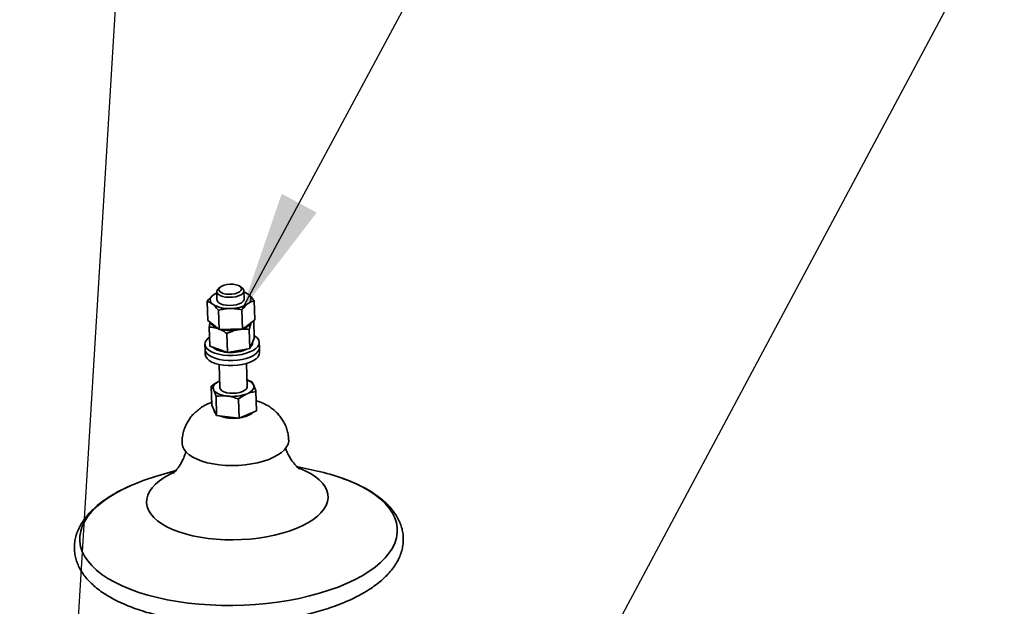
# Paper-space layout 'List2' of a CAD drawing. Units: millimetres. Extents: x 75 to 4381, y 75 to 4667.
# Drawn here: x 1846 to 2280, y 2313 to 2572 of the extents above; entities that cross this region are included whole.
import ezdxf

# ---------------------------------------------------------------- set-up
doc = ezdxf.new("R2010")
doc.units = ezdxf.units.MM
doc.dimstyles.new('SLDDIMSTYLE5', dxfattribs={"dimtxt": 0.18, "dimasz": 53.34, "dimexe": 0, "dimexo": 0.0625, "dimgap": 0, "dimtad": 0, "dimtih": 1, "dimtoh": 1, "dimdec": 0, "dimrnd": 1e-09, "dimzin": 0, "dimdsep": 46, "dimtxsty": 'Standard', "dimsah": 1, "dimcen": 0.09, "dimadec": 0, "dimazin": 0, "dimtfac": 53.34, "dimtdec": 0, "dimtofl": 0, "dimtmove": 0, "dimatfit": 3, "dimfxl": 1, "dimfrac": 2, "dimtolj": 1, "dimtzin": 0, "dimarcsym": 0})

psp = doc.layouts.new('List2')

# ---------------------------------------------------------------- linework, layer by layer
at = {"color": 7, "linetype": 'Continuous', "lineweight": 35, "ltscale": 15}
for p, q in [((1932.62, 2451.96), (1932.74, 2448.38)), ((1934.21, 2454.01), (1933.37, 2453.31)), ((1943.78, 2453.66), (1942.89, 2454.31)), ((1944.74, 2448.78), (1944.62, 2452.36)), ((1928.66, 2439.28), (1928.38, 2447.69)), ((1949.43, 2439.62), (1949.15, 2448.04)), ((1933.65, 2435.36), (1933.36, 2443.77)), ((1944.03, 2435.53), (1943.75, 2443.94)), ((1931.15, 2437.32), (1928.66, 2439.28)), ((1946.73, 2437.58), (1949.43, 2439.62)), ((1947.94, 2438.49), (1947.9, 2438.39)), ((1949.19, 2431.56), (1948.93, 2439.24)), ((1929.56, 2428.01), (1929.27, 2436.42)), ((1933.65, 2435.36), (1931.15, 2437.32)), ((1933.65, 2435.36), (1938.84, 2435.44)), ((1938.84, 2435.44), (1944.03, 2435.53)), ((1944.03, 2435.53), (1946.73, 2437.58)), ((1947.22, 2426.97), (1946.94, 2435.38)), ((1937.4, 2425.19), (1937.12, 2433.6)), ((1948.21, 2429.26), (1949.19, 2431.56)), ((1948.39, 2429.55), (1948.38, 2429.67)), ((1951.46, 2427.41), (1951.39, 2429.65)), ((1927.4, 2428.84), (1927.48, 2426.6)), ((1927.48, 2426.6), (1927.55, 2424.36)), ((1933.48, 2426.6), (1929.56, 2428.01)), ((1937.4, 2425.19), (1933.48, 2426.6)), ((1937.4, 2425.19), (1942.31, 2426.08)), ((1942.31, 2426.08), (1947.22, 2426.97)), ((1947.22, 2426.97), (1948.21, 2429.26)), ((1951.54, 2425.17), (1951.46, 2427.41)), ((1933.7, 2419.95), (1934.05, 2409.71)), ((1946.04, 2410.11), (1945.7, 2420.35)), ((1945.94, 2413.11), (1947.83, 2412.47)), ((1930.49, 2401.96), (1930.21, 2410.37)), ((1950.22, 2399.59), (1949.93, 2408.01)), ((1932.6, 2397.49), (1932.32, 2405.9)), ((1942.46, 2396.31), (1942.18, 2404.72)), ((1930.49, 2401.96), (1931.55, 2399.73)), ((1931.37, 2400.09), (1931.38, 2399.94)), ((1931.55, 2399.73), (1932.6, 2397.49)), ((1950.22, 2399.59), (1946.34, 2397.95)), ((1932.6, 2397.49), (1937.53, 2396.9)), ((1937.53, 2396.9), (1942.46, 2396.31)), ((1946.34, 2397.95), (1942.46, 2396.31)), ((1914.66, 2373.29), (1905.6, 2370.56)), ((1977.07, 2372.98), (1967.85, 2375.09))]:
    psp.add_line(p, q, dxfattribs=at)
at = {"color": 7, "linetype": 'Continuous', "lineweight": 35, "ltscale": 15, "flags": 128}
for points in [[(1939.53, 2449.55), (1938.03, 2449.49), (1936.56, 2449.6), (1935.23, 2449.87), (1934.1, 2450.28), (1933.26, 2450.82), (1932.76, 2451.43), (1932.63, 2452.1), (1932.87, 2452.76), (1933.37, 2453.31)], [(1939.35, 2450.88), (1940.65, 2451.09), (1941.8, 2451.44), (1942.72, 2451.92), (1943.32, 2452.47), (1943.58, 2453.08), (1943.47, 2453.68), (1942.99, 2454.23), (1942.19, 2454.7), (1941.12, 2455.04), (1939.86, 2455.24), (1938.51, 2455.28), (1937.16, 2455.15), (1935.92, 2454.87), (1934.88, 2454.45), (1934.12, 2453.93), (1933.68, 2453.34), (1933.61, 2452.74), (1933.91, 2452.15), (1934.55, 2451.64), (1935.5, 2451.23), (1936.67, 2450.95), (1937.99, 2450.83), (1939.35, 2450.88)], [(1943.78, 2453.66), (1944.27, 2453.21), (1944.59, 2452.56), (1944.54, 2451.89), (1944.11, 2451.24), (1943.34, 2450.64), (1942.27, 2450.15), (1940.98, 2449.77), (1939.53, 2449.55)], [(1932.74, 2448.38), (1932.93, 2447.77), (1933.48, 2447.16)], [(1933.48, 2447.16), (1934.36, 2446.64), (1935.51, 2446.24), (1936.87, 2445.99), (1938.35, 2445.91), (1939.85, 2445.99), (1941.28, 2446.23), (1942.55, 2446.62), (1943.58, 2447.14), (1944.31, 2447.74), (1944.69, 2448.4), (1944.74, 2448.78)], [(1931.17, 2436.78), (1930.47, 2437.51), (1930.16, 2438.1)], [(1933.18, 2435.73), (1932.2, 2436.14), (1931.17, 2436.78)], [(1943.39, 2435.52), (1943.09, 2435.44), (1942.01, 2435.21)], [(1949.16, 2432.61), (1949.67, 2432.28), (1950.59, 2431.47), (1951.16, 2430.59), (1951.39, 2429.67), (1951.24, 2428.74), (1950.74, 2427.82), (1949.89, 2426.95), (1948.72, 2426.14), (1947.27, 2425.43), (1945.58, 2424.84), (1943.71, 2424.38), (1941.7, 2424.07), (1939.62, 2423.91), (1937.53, 2423.92), (1935.5, 2424.09), (1933.59, 2424.42), (1931.86, 2424.89), (1930.35, 2425.49), (1929.12, 2426.21), (1928.2, 2427.02), (1927.62, 2427.9), (1927.4, 2428.82), (1927.54, 2429.75), (1928.05, 2430.67), (1928.9, 2431.54), (1929.42, 2431.94)], [(1951.46, 2427.41), (1951.32, 2426.5), (1950.81, 2425.58), (1949.97, 2424.71), (1948.8, 2423.91), (1947.35, 2423.2), (1945.66, 2422.6), (1943.78, 2422.14), (1941.77, 2421.83), (1939.69, 2421.68), (1937.61, 2421.68), (1935.58, 2421.85), (1933.67, 2422.18), (1931.93, 2422.65), (1930.43, 2423.25), (1929.2, 2423.97), (1928.28, 2424.78), (1927.7, 2425.66), (1927.48, 2426.58), (1927.48, 2426.6)], [(1951.46, 2427.41), (1951.32, 2426.5), (1950.81, 2425.58), (1949.97, 2424.71), (1948.8, 2423.91), (1947.35, 2423.2), (1945.66, 2422.6), (1943.78, 2422.14), (1941.77, 2421.83), (1939.69, 2421.68), (1937.61, 2421.68), (1935.58, 2421.85), (1933.67, 2422.18), (1931.93, 2422.65), (1930.43, 2423.25), (1929.2, 2423.97), (1928.28, 2424.78), (1927.7, 2425.66), (1927.48, 2426.58), (1927.48, 2426.6)], [(1951.54, 2425.17), (1951.39, 2424.26), (1950.89, 2423.34), (1950.04, 2422.47), (1948.88, 2421.67), (1947.42, 2420.96), (1945.73, 2420.36), (1943.86, 2419.9), (1941.85, 2419.59), (1939.77, 2419.44), (1937.68, 2419.45), (1935.65, 2419.61), (1933.74, 2419.94), (1932.01, 2420.41), (1930.5, 2421.02), (1929.27, 2421.74), (1928.35, 2422.55), (1927.77, 2423.42), (1927.55, 2424.34), (1927.55, 2424.36)], [(1931.24, 2408.86), (1931.08, 2409.37), (1931.07, 2409.89), (1931.21, 2410.42), (1931.51, 2410.93), (1931.95, 2411.43), (1932.53, 2411.9), (1933.24, 2412.34), (1934.06, 2412.73)], [(1937.22, 2406.03), (1936.13, 2406.2), (1935.11, 2406.43), (1934.17, 2406.72), (1933.33, 2407.06), (1932.61, 2407.46), (1932.01, 2407.89), (1931.55, 2408.36), (1931.24, 2408.86)], [(1934.05, 2409.71), (1934.05, 2409.65), (1934.3, 2408.99), (1934.9, 2408.4), (1935.83, 2407.9), (1937.02, 2407.52), (1938.41, 2407.3), (1939.89, 2407.24), (1941.39, 2407.34), (1942.8, 2407.61), (1944.04, 2408.02)], [(1944.04, 2408.02), (1945.03, 2408.55), (1945.7, 2409.17), (1946.02, 2409.83), (1946.04, 2410.11)], [(1946.03, 2407.08), (1946.86, 2407.48), (1947.57, 2407.91), (1948.15, 2408.39), (1948.59, 2408.88), (1948.88, 2409.4), (1949.03, 2409.92), (1949.02, 2410.45), (1948.86, 2410.96)], [(1964.34, 2386.71), (1964.33, 2386.21), (1964.06, 2384.92), (1963.44, 2383.65), (1962.47, 2382.41), (1961.18, 2381.22), (1959.58, 2380.11), (1957.69, 2379.08), (1955.55, 2378.16), (1953.19, 2377.35), (1950.64, 2376.68), (1947.94, 2376.14), (1945.13, 2375.75), (1942.26, 2375.52), (1939.37, 2375.44), (1936.5, 2375.53), (1933.7, 2375.77), (1931, 2376.16), (1928.45, 2376.7), (1926.1, 2377.38)], [(1926.1, 2377.38), (1923.96, 2378.2), (1922.09, 2379.12), (1920.49, 2380.15), (1919.21, 2381.27), (1918.25, 2382.46), (1917.64, 2383.7), (1917.38, 2384.98), (1917.37, 2385.12)], [(1972.82, 2350.2), (1975.03, 2351.61), (1976.96, 2353.09), (1978.57, 2354.64), (1979.86, 2356.24), (1980.81, 2357.88), (1981.43, 2359.54), (1981.69, 2361.21), (1981.6, 2362.88), (1981.16, 2364.52), (1980.37, 2366.13), (1979.24, 2367.69), (1977.79, 2369.19), (1976.02, 2370.61), (1973.94, 2371.94), (1971.58, 2373.18), (1968.96, 2374.3), (1968.6, 2374.43)], [(1913.89, 2372.56), (1911.83, 2371.54), (1909.47, 2370.18), (1907.4, 2368.74), (1905.63, 2367.22), (1904.18, 2365.64), (1903.05, 2364.02), (1902.27, 2362.37), (1901.83, 2360.7), (1901.75, 2359.03), (1902.01, 2357.37), (1902.62, 2355.74), (1903.58, 2354.16), (1904.87, 2352.63), (1906.49, 2351.17), (1908.42, 2349.79), (1910.64, 2348.5), (1913.13, 2347.32), (1915.87, 2346.26), (1918.84, 2345.33), (1922.01, 2344.52), (1925.35, 2343.86), (1928.84, 2343.34), (1932.44, 2342.98), (1936.13, 2342.77), (1939.86, 2342.71), (1943.61, 2342.82), (1947.34, 2343.07), (1951.02, 2343.49), (1954.62, 2344.05), (1958.11, 2344.75), (1961.45, 2345.6), (1964.62, 2346.57), (1967.59, 2347.67), (1970.33, 2348.89), (1972.82, 2350.2), (1972.82, 2350.2)], [(1996.67, 2326.94), (1999.67, 2328.8), (2002.37, 2330.74), (2004.77, 2332.76), (2006.85, 2334.83), (2008.6, 2336.96), (2010.01, 2339.13), (2011.08, 2341.33), (2011.8, 2343.55), (2012.16, 2345.78), (2012.17, 2348), (2011.82, 2350.21), (2011.11, 2352.39), (2010.05, 2354.53), (2008.65, 2356.63), (2006.91, 2358.67), (2004.84, 2360.63), (2002.46, 2362.52), (1999.76, 2364.32), (1996.77, 2366.02), (1993.51, 2367.61), (1989.98, 2369.09), (1987.88, 2369.87)], [(1895.07, 2366.75), (1894.62, 2366.55), (1891.09, 2364.89), (1887.81, 2363.12), (1884.81, 2361.26), (1882.11, 2359.32), (1879.71, 2357.31), (1877.63, 2355.23), (1875.88, 2353.1), (1874.47, 2350.93), (1873.4, 2348.73), (1872.68, 2346.51), (1872.32, 2344.28), (1872.31, 2342.06), (1872.66, 2339.85), (1873.37, 2337.67), (1874.42, 2335.53), (1875.83, 2333.43), (1877.57, 2331.4), (1879.64, 2329.43), (1882.02, 2327.54), (1884.72, 2325.74), (1887.71, 2324.04), (1890.97, 2322.45), (1894.5, 2320.97), (1898.27, 2319.62), (1902.27, 2318.39), (1906.47, 2317.3), (1910.85, 2316.35), (1915.39, 2315.55), (1920.07, 2314.9), (1924.86, 2314.4), (1929.74, 2314.06), (1934.68, 2313.87), (1939.66, 2313.85), (1944.65, 2313.98), (1949.64, 2314.27), (1954.58, 2314.72), (1959.46, 2315.32), (1964.26, 2316.07), (1968.94, 2316.98), (1973.48, 2318.02), (1977.87, 2319.2), (1982.08, 2320.51), (1986.08, 2321.95), (1989.86, 2323.51), (1993.39, 2325.17), (1996.67, 2326.94), (1996.67, 2326.94)]]:
    psp.add_lwpolyline(points, dxfattribs=at)
at = {"color": 7, "linetype": 'Continuous', "lineweight": 35, "ltscale": 225}
for centre, radius, start, end in [((1935.86, 2443.87), 8.15, 113.2599, 126.119), ((1942.3, 2444.9), 7.25, 53.3373, 71.2393), ((1932.1, 2448.39), 2.31, 116.8732, 237.1186), ((1945.38, 2448.77), 2.31, 296.8732, 57.1186), ((1937.59, 2457.4), 12.86, 238.3879, 274.2005), ((1938.92, 2458.78), 14.21, 268.4098, 301.8464), ((1943.1, 2441.26), 5.57, 284.1249, 330.1908), ((1942.96, 2441.49), 5.83, 284.9456, 327.9166), ((1934.17, 2440.1), 4.48, 206.53, 257.0802), ((1938.58, 2453.56), 18.67, 257.0066, 284.9075), ((1938.58, 2453.92), 19.02, 257.2479, 280.3631), ((1946.06, 2429.57), 2.33, 310.9252, 359.4596), ((1935.24, 2431.78), 5.98, 226.51, 253.0583), ((1938.36, 2440.38), 15.12, 251.2672, 265.0604), ((1939.07, 2441.99), 16.77, 265.6708, 294.8365), ((1944.73, 2408.38), 4.87, 32.0456, 75.5485), ((1939.54, 2424.05), 18.17, 262.6737, 290.9395), ((1933.63, 2400.09), 2.26, 183.9947, 230.5233), ((1939.82, 2412.77), 16.57, 248.4976, 277.8208), ((1940.58, 2411.72), 15.43, 278.284, 291.9996), ((1944.21, 2403.24), 6.21, 290.2531, 316.3146), ((1933.12, 2278.15), 96.43, 106.5824, 113.2436), ((1955.82, 2278.81), 96.54, 70.6061, 77.2848)]:
    psp.add_arc(centre, radius, start, end, dxfattribs=at)
at = {"color": 7, "linetype": 'Continuous', "lineweight": 35, "ltscale": 15}
for points, knots in [([(1931.06, 2450.46), (1931.12, 2450.5), (1931.61, 2450.86), (1932.14, 2451.21), (1932.6, 2451.37), (1932.64, 2451.38)], [0, 0, 0, 0, 0.121147, 0.917433, 1, 1, 1, 1]), ([(1944.63, 2451.81), (1944.68, 2451.8), (1945.33, 2451.61), (1946.01, 2451.14), (1946.63, 2450.72)], [0, 0, 0, 0, 0.078458, 1, 1, 1, 1]), ([(1928.38, 2447.69), (1928.81, 2448.22), (1929.68, 2449.3), (1930.6, 2450.07), (1931.06, 2450.46)], [0, 0, 0, 0, 0.495458, 1, 1, 1, 1]), ([(1928.38, 2447.69), (1928.59, 2447.63), (1929.38, 2447.42), (1930.22, 2446.86), (1930.85, 2446.45)], [0, 0, 0, 0, 0.257551, 1, 1, 1, 1]), ([(1949.15, 2448.04), (1948.7, 2447.9), (1947.8, 2447.64), (1946.89, 2447.02), (1946.42, 2446.71)], [0, 0, 0, 0, 0.495458, 1, 1, 1, 1]), ([(1946.63, 2450.72), (1946.86, 2450.53), (1947.71, 2449.82), (1948.54, 2448.79), (1949.15, 2448.04)], [0, 0, 0, 0, 0.268634, 1, 1, 1, 1]), ([(1930.85, 2446.45), (1931.07, 2446.26), (1931.92, 2445.55), (1932.75, 2444.52), (1933.36, 2443.77)], [0, 0, 0, 0, 0.268634, 1, 1, 1, 1]), ([(1938.53, 2444.57), (1938.41, 2444.57), (1937.47, 2444.55), (1935.72, 2444.36), (1934.15, 2443.97), (1933.36, 2443.77)], [0, 0, 0, 0, 0.07009, 0.530784, 1, 1, 1, 1]), ([(1943.75, 2443.94), (1942.9, 2444.13), (1941.18, 2444.51), (1939.42, 2444.55), (1938.53, 2444.57)], [0, 0, 0, 0, 0.495458, 1, 1, 1, 1]), ([(1946.42, 2446.71), (1946.36, 2446.66), (1945.87, 2446.28), (1944.97, 2445.43), (1944.16, 2444.44), (1943.75, 2443.94)], [0, 0, 0, 0, 0.07009, 0.530784, 1, 1, 1, 1]), ([(1929.27, 2436.42), (1929.43, 2437.01), (1929.61, 2437.72), (1929.81, 2438.26), (1929.84, 2438.35)], [0, 0, 0, 0, 0.824902, 1, 1, 1, 1]), ([(1947.9, 2438.39), (1947.88, 2438.34), (1947.7, 2437.92), (1947.37, 2436.98), (1947.08, 2435.92), (1946.94, 2435.38)], [0, 0, 0, 0, 0.07009, 0.530784, 1, 1, 1, 1]), ([(1929.27, 2436.42), (1929.6, 2436.41), (1930.86, 2436.37), (1932.19, 2436), (1933.17, 2435.73)], [0, 0, 0, 0, 0.257551, 1, 1, 1, 1]), ([(1934.06, 2435.36), (1934.12, 2435.34), (1935.15, 2434.92), (1936.17, 2434.24), (1937.12, 2433.6)], [0, 0, 0, 0, 0.057973, 1, 1, 1, 1]), ([(1942.01, 2435.21), (1941.89, 2435.19), (1941.01, 2435.02), (1939.35, 2434.56), (1937.87, 2433.92), (1937.12, 2433.6)], [0, 0, 0, 0, 0.07009, 0.530784, 1, 1, 1, 1]), ([(1946.94, 2435.38), (1946.13, 2435.43), (1944.51, 2435.55), (1942.85, 2435.32), (1942.01, 2435.21)], [0, 0, 0, 0, 0.495458, 1, 1, 1, 1]), ([(1930.21, 2410.37), (1930.53, 2410.62), (1931.78, 2411.58), (1933.09, 2412.24), (1934.06, 2412.73)], [0, 0, 0, 0, 0.257551, 1, 1, 1, 1]), ([(1947.83, 2412.47), (1947.99, 2412.31), (1948.32, 2411.99), (1948.68, 2411.3), (1948.86, 2410.96)], [0, 0, 0, 0, 0.495458, 1, 1, 1, 1]), ([(1931.24, 2408.86), (1931.21, 2408.91), (1931.02, 2409.3), (1930.67, 2409.9), (1930.36, 2410.21), (1930.21, 2410.37)], [0, 0, 0, 0, 0.07009, 0.530784, 1, 1, 1, 1]), ([(1932.32, 2405.9), (1932.14, 2406.47), (1931.78, 2407.6), (1931.42, 2408.44), (1931.24, 2408.86)], [0, 0, 0, 0, 0.495458, 1, 1, 1, 1]), ([(1946.03, 2407.08), (1946.39, 2407.22), (1947.7, 2407.74), (1948.99, 2407.89), (1949.93, 2408.01)], [0, 0, 0, 0, 0.268634, 1, 1, 1, 1]), ([(1948.86, 2410.96), (1948.88, 2410.91), (1949.07, 2410.5), (1949.43, 2409.58), (1949.77, 2408.53), (1949.93, 2408.01)], [0, 0, 0, 0, 0.07009, 0.530784, 1, 1, 1, 1]), ([(1937.22, 2406.03), (1937.11, 2406.04), (1936.22, 2406.14), (1934.56, 2406.19), (1933.07, 2406), (1932.32, 2405.9)], [0, 0, 0, 0, 0.07009, 0.530784, 1, 1, 1, 1]), ([(1942.18, 2404.72), (1941.37, 2405.02), (1939.74, 2405.62), (1938.07, 2405.89), (1937.22, 2406.03)], [0, 0, 0, 0, 0.495458, 1, 1, 1, 1]), ([(1942.18, 2404.72), (1942.5, 2404.97), (1943.75, 2405.92), (1945.06, 2406.59), (1946.03, 2407.08)], [0, 0, 0, 0, 0.257551, 1, 1, 1, 1]), ([(1964.32, 2386.72), (1964.29, 2387.36), (1964.22, 2388.77), (1963.74, 2390.88), (1962.99, 2393.02), (1961.99, 2395), (1960.78, 2396.82), (1959.37, 2398.47), (1957.78, 2399.95), (1956.03, 2401.26), (1954.1, 2402.39), (1952.11, 2403.32), (1950.72, 2403.77), (1950.07, 2403.98)], [0, 0, 0, 0, 0.079334, 0.174601, 0.267869, 0.359592, 0.450247, 0.540399, 0.630754, 0.722249, 0.816106, 0.913795, 1, 1, 1, 1]), ([(1930.45, 2403.31), (1929.85, 2403.07), (1928.47, 2402.54), (1926.5, 2401.44), (1924.53, 2400.09), (1922.79, 2398.56), (1921.26, 2396.86), (1919.97, 2395.02), (1918.91, 2393.04), (1918.11, 2390.95), (1917.58, 2388.71), (1917.33, 2386.75), (1917.39, 2385.53), (1917.41, 2385.13)], [0, 0, 0, 0, 0.081071, 0.185835, 0.285955, 0.382829, 0.477653, 0.571224, 0.66404, 0.756413, 0.848546, 0.949765, 1, 1, 1, 1]), ([(1969.18, 2373.94), (1969.16, 2373.95), (1969.13, 2373.97), (1968.76, 2374.25), (1968.15, 2374.76), (1967.34, 2375.57), (1966.37, 2376.7), (1965.3, 2378.19), (1964.21, 2380.05), (1963.4, 2381.71), (1963.04, 2382.79), (1962.95, 2383.05)], [0, 0, 0, 0, 0.0897871, 0.1963387, 0.3061177, 0.4207731, 0.5418877, 0.6707471, 0.8080056, 0.9533101, 1, 1, 1, 1]), ([(1919.01, 2381.59), (1918.91, 2381.22), (1918.59, 2380.04), (1917.86, 2378.29), (1916.92, 2376.43), (1915.98, 2374.93), (1915.11, 2373.78), (1914.38, 2372.95), (1913.83, 2372.4), (1913.47, 2372.1), (1913.42, 2372.06), (1913.4, 2372.05)], [0, 0, 0, 0, 0.065483, 0.206189, 0.339795, 0.465603, 0.583664, 0.694796, 0.800335, 0.901839, 1, 1, 1, 1]), ([(1997.36, 2319.38), (1997.9, 2319.7), (1999.5, 2320.65), (2001.95, 2322.29), (2004.63, 2324.34), (2007.04, 2326.51), (2009.15, 2328.77), (2010.95, 2331.11), (2012.42, 2333.52), (2013.55, 2335.98), (2014.34, 2338.45), (2014.78, 2340.92), (2014.89, 2343.37), (2014.68, 2345.78), (2014.16, 2348.15), (2013.33, 2350.47), (2012.2, 2352.73), (2010.77, 2354.94), (2009.03, 2357.09), (2006.98, 2359.17), (2004.64, 2361.17), (2002, 2363.07), (1999.09, 2364.87), (1995.94, 2366.55), (1992.53, 2368.09), (1989.9, 2369.18), (1988.34, 2369.71), (1988.05, 2369.8)], [0, 0, 0, 0, 0.023007, 0.06713, 0.111365, 0.15562, 0.199711, 0.243392, 0.286369, 0.328384, 0.369312, 0.409219, 0.448346, 0.487044, 0.52566, 0.564513, 0.603959, 0.644262, 0.685551, 0.727798, 0.770836, 0.814421, 0.858307, 0.9023, 0.946244, 0.990085, 1, 1, 1, 1]), ([(1894.91, 2366.67), (1894.24, 2366.38), (1892.34, 2365.57), (1889.45, 2364.11), (1886.24, 2362.3), (1883.27, 2360.37), (1880.55, 2358.33), (1878.1, 2356.18), (1875.93, 2353.94), (1874.08, 2351.61), (1872.55, 2349.21), (1871.36, 2346.76), (1870.52, 2344.29), (1870.02, 2341.82), (1869.85, 2339.36), (1870, 2336.94), (1870.47, 2334.57), (1871.25, 2332.24), (1872.33, 2329.96), (1873.71, 2327.75), (1875.39, 2325.59), (1877.39, 2323.49), (1879.68, 2321.48), (1882.27, 2319.56), (1885.13, 2317.75), (1888.25, 2316.04), (1891.6, 2314.47), (1895.16, 2313.02), (1898.92, 2311.7), (1902.87, 2310.51), (1906.97, 2309.46), (1911.22, 2308.55), (1915.6, 2307.78), (1920.08, 2307.15), (1924.66, 2306.66), (1929.32, 2306.31), (1934.02, 2306.11), (1938.76, 2306.05), (1943.52, 2306.14), (1948.27, 2306.37), (1952.99, 2306.75), (1957.67, 2307.26), (1962.29, 2307.92), (1966.82, 2308.71), (1971.25, 2309.64), (1975.56, 2310.71), (1979.74, 2311.9), (1983.75, 2313.22), (1987.6, 2314.66), (1991.26, 2316.22), (1994.52, 2317.8), (1996.47, 2318.89), (1997.36, 2319.38)], [0, 0, 0, 0, 0.011423, 0.032173, 0.052996, 0.073891, 0.094845, 0.115821, 0.136735, 0.157478, 0.177911, 0.197905, 0.217389, 0.236377, 0.254971, 0.273331, 0.29163, 0.310009, 0.328643, 0.347665, 0.367149, 0.387095, 0.407433, 0.42805, 0.44883, 0.469674, 0.490504, 0.511289, 0.532016, 0.552682, 0.573291, 0.59385, 0.614365, 0.634842, 0.655289, 0.675713, 0.696118, 0.716511, 0.736897, 0.757281, 0.777668, 0.798062, 0.818467, 0.83889, 0.859337, 0.879814, 0.900328, 0.920886, 0.941497, 0.962167, 0.982905, 1, 1, 1, 1])]:
    psp.add_open_spline(points, degree=3, knots=knots, dxfattribs=at)

# ---------------------------------------------------------------- leaders
at = {"color": 7, "linetype": 'Continuous', "lineweight": 0, "ltscale": 15}
for points in [[(1943.75, 2443.94), (2112.66, 2758.68)], [(1976.07, 2056.73), (2351.38, 2758.64)], [(1851.33, 1972.86), (1898.58, 2751.18)]]:
    psp.add_leader(points, dimstyle='SLDDIMSTYLE5', dxfattribs=at)

doc.saveas('drawing.dxf')
